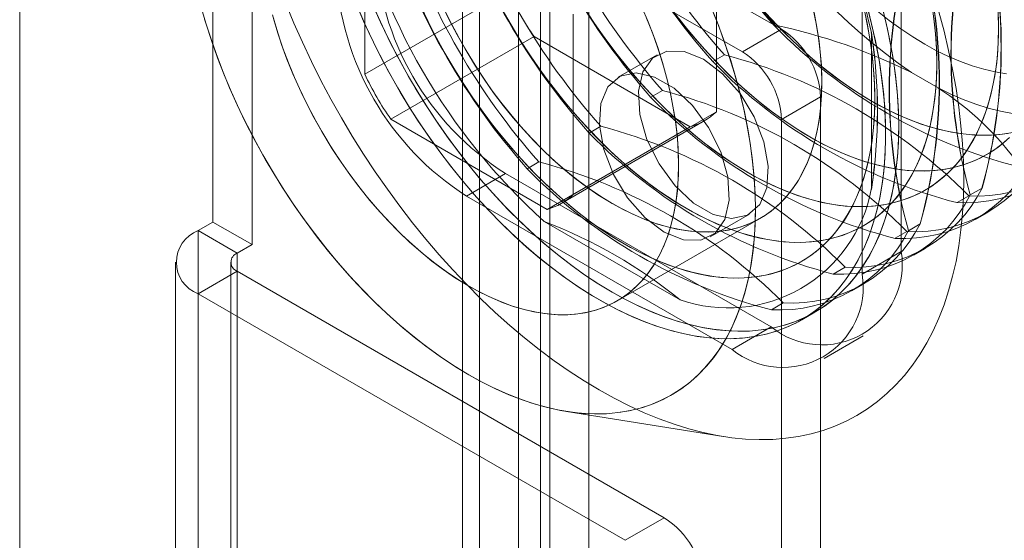
# Model space of a CAD drawing. Units: millimetres. Extents: x 63 to 4297, y 73 to 3059.
# Drawn here: x 3405 to 3432, y 1876 to 1890 of the extents above; entities that cross this region are included whole.
import ezdxf

# ---------------------------------------------------------------- set-up
doc = ezdxf.new("R2010")
doc.units = ezdxf.units.MM
doc.header["$LTSCALE"] = 2

msp = doc.modelspace()

# ---------------------------------------------------------------- linework, layer by layer
at = {"color": 7, "linetype": 'Continuous', "lineweight": 18}
for p, q in [((3417.168, 2459.985), (3417.168, 1854.636)), ((3419.29, 2460.019), (3419.29, 1854.636)), ((3405.147, 2453.046), (3405.147, 1847.696)), ((3405.147, 2451.855), (3405.147, 1846.472)), ((3417.63, 1851.839), (3417.63, 2447.914)), ((3420.6, 1851.839), (3420.6, 2447.914)), ((3418.69, 1851.227), (3418.69, 2447.302)), ((3419.539, 1851.227), (3419.539, 2447.302)), ((3410.396, 1917.069), (3410.396, 1884.408)), ((3411.457, 1916.457), (3411.457, 1883.795)), ((3414.518, 1893.322), (3414.518, 1888.423)), ((3424.064, 1887.402), (3424.064, 1892.301)), ((3429.085, 1883.605), (3429.085, 1891.934)), ((3428.024, 1882.993), (3428.024, 1891.322)), ((3425.832, 1889.646), (3423.357, 1891.074)), ((3414.518, 1888.423), (3418.408, 1890.668)), ((3424.771, 1889.033), (3422.297, 1890.462)), ((3420.175, 1885.157), (3420.175, 1890.056)), ((3424.771, 1889.033), (3425.832, 1889.646)), ((3425.644, 1889.734), (3425.672, 1889.75)), ((3419.115, 1889.443), (3415.226, 1887.198)), ((3419.115, 1889.443), (3423.357, 1886.994)), ((3428.272, 1889.552), (3428.272, 1885.294)), ((3422.461, 1888.953), (3421.4, 1888.34)), ((3423.965, 1888.764), (3424.283, 1888.948)), ((3430.082, 1888.05), (3429.36, 1888.467)), ((3422.285, 1887.795), (3422.604, 1887.979)), ((3426.893, 1887.808), (3425.832, 1887.196)), ((3426.893, 1849.431), (3426.893, 1887.808)), ((3424.064, 1887.402), (3420.175, 1885.157)), ((3415.226, 1887.198), (3419.468, 1884.749)), ((3419.468, 1884.749), (3423.357, 1886.994)), ((3419.847, 1884.909), (3423.736, 1887.154)), ((3420.606, 1886.825), (3420.925, 1887.009)), ((3425.832, 1848.819), (3425.832, 1887.196)), ((3418.927, 1885.856), (3419.245, 1886.04)), ((3418.337, 1885.727), (3417.276, 1885.115)), ((3418.337, 1885.727), (3425.549, 1881.564)), ((3417.276, 1885.115), (3424.489, 1880.951)), ((3430.916, 1885.119), (3430.598, 1884.935)), ((3430.958, 1885.144), (3431.277, 1885.328)), ((3423.9, 1884.01), (3424.961, 1884.622)), ((3431.101, 1884.478), (3431.42, 1884.662)), ((3410.396, 1884.408), (3409.993, 1884.175)), ((3410.396, 1884.408), (3411.457, 1883.795)), ((3423.08, 1882.296), (3419.392, 1884.424)), ((3421.372, 1882.268), (3425.261, 1884.513)), ((3429.279, 1884.174), (3429.597, 1884.359)), ((3409.993, 1847.431), (3409.993, 1884.175)), ((3409.993, 1884.175), (3411.054, 1883.563)), ((3429.237, 1884.15), (3428.918, 1883.966)), ((3411.457, 1883.795), (3411.054, 1883.563)), ((3411.054, 1846.818), (3411.054, 1883.563)), ((3429.085, 1883.605), (3428.024, 1882.993)), ((3429.422, 1883.509), (3429.741, 1883.693)), ((3409.378, 1883.318), (3409.378, 1846.573)), ((3410.878, 1883.318), (3410.878, 1846.573)), ((3409.993, 1882.46), (3411.054, 1883.073)), ((3411.054, 1883.073), (3422.65, 1876.378)), ((3411.054, 1846.328), (3411.054, 1883.073)), ((3427.558, 1883.18), (3427.239, 1882.996)), ((3427.743, 1882.539), (3428.061, 1882.723)), ((3421.589, 1875.766), (3409.993, 1882.46)), ((3409.993, 1845.716), (3409.993, 1882.46)), ((3425.878, 1882.211), (3425.559, 1882.027)), ((3426.382, 1881.754), (3426.735, 1881.958)), ((3425.549, 1881.564), (3424.489, 1880.951)), ((3426.988, 1880.704), (3428.049, 1881.316)), ((3419.993, 1879.266), (3424.246, 1878.587)), ((3419.993, 1879.266), (3424.25, 1878.586)), ((3421.589, 1875.766), (3422.65, 1876.378))]:
    msp.add_line(p, q, dxfattribs=at)
at = {"color": 7, "linetype": 'Continuous', "lineweight": 18, "flags": 128}
for points in [[(3410.069, 1890.271), (3410.205, 1889.805), (3410.356, 1889.338), (3410.522, 1888.87), (3410.703, 1888.404), (3410.898, 1887.939), (3411.108, 1887.477), (3411.331, 1887.019), (3411.567, 1886.566), (3411.815, 1886.119), (3412.075, 1885.678), (3412.347, 1885.245), (3412.63, 1884.821), (3412.923, 1884.406), (3413.225, 1884.002), (3413.536, 1883.609), (3413.856, 1883.228), (3414.183, 1882.86), (3414.517, 1882.506), (3414.857, 1882.167), (3415.203, 1881.843), (3415.553, 1881.535), (3415.907, 1881.244), (3416.264, 1880.97), (3416.624, 1880.714), (3416.985, 1880.476), (3417.347, 1880.257)], [(3412.378, 1890.338), (3412.595, 1889.812), (3412.826, 1889.289), (3413.07, 1888.769), (3413.328, 1888.253), (3413.599, 1887.743), (3413.882, 1887.238), (3414.178, 1886.74), (3414.484, 1886.251), (3414.802, 1885.769), (3415.13, 1885.298), (3415.468, 1884.836), (3415.815, 1884.385), (3416.171, 1883.947), (3416.535, 1883.52), (3416.906, 1883.107), (3417.284, 1882.708), (3417.668, 1882.324), (3418.058, 1881.955), (3418.452, 1881.601), (3418.851, 1881.265), (3419.253, 1880.945), (3419.658, 1880.643), (3420.065, 1880.36), (3420.473, 1880.095), (3420.882, 1879.849), (3421.291, 1879.622), (3421.7, 1879.416), (3422.107, 1879.23), (3422.512, 1879.064), (3422.914, 1878.919), (3423.313, 1878.796), (3423.707, 1878.693), (3424.097, 1878.613), (3424.481, 1878.553), (3424.859, 1878.516), (3425.23, 1878.5), (3425.594, 1878.507), (3425.95, 1878.535), (3426.297, 1878.584), (3426.635, 1878.656), (3426.963, 1878.749), (3427.28, 1878.864), (3427.587, 1878.999), (3427.882, 1879.156), (3428.166, 1879.333), (3428.437, 1879.531), (3428.694, 1879.749), (3428.939, 1879.987), (3429.17, 1880.244), (3429.387, 1880.519), (3429.589, 1880.813), (3429.776, 1881.125), (3429.948, 1881.455), (3430.105, 1881.801), (3430.245, 1882.163), (3430.37, 1882.541), (3430.479, 1882.934), (3430.571, 1883.341), (3430.647, 1883.762), (3430.706, 1884.195), (3430.748, 1884.641), (3430.773, 1885.098), (3430.782, 1885.565)], [(3412.378, 1890.338), (3412.595, 1889.812), (3412.826, 1889.289), (3413.07, 1888.769), (3413.328, 1888.253), (3413.599, 1887.743), (3413.882, 1887.238), (3414.178, 1886.74), (3414.484, 1886.251), (3414.802, 1885.769), (3415.13, 1885.298), (3415.468, 1884.836), (3415.815, 1884.385), (3416.171, 1883.947), (3416.535, 1883.52), (3416.906, 1883.107), (3417.284, 1882.708), (3417.668, 1882.324), (3418.058, 1881.955), (3418.452, 1881.601), (3418.851, 1881.265), (3419.253, 1880.945), (3419.658, 1880.643), (3420.065, 1880.36), (3420.473, 1880.095), (3420.882, 1879.849)], [(3428.191, 1890.133), (3428.307, 1889.67), (3428.407, 1889.211), (3428.491, 1888.756), (3428.558, 1888.306), (3428.608, 1887.863), (3428.642, 1887.428), (3428.658, 1887), (3428.658, 1886.582), (3428.642, 1886.174), (3428.608, 1885.778), (3428.558, 1885.393), (3428.491, 1885.021), (3428.407, 1884.662), (3428.307, 1884.318), (3428.191, 1883.989), (3428.06, 1883.676), (3427.913, 1883.379), (3427.75, 1883.099), (3427.573, 1882.837), (3427.381, 1882.593), (3427.175, 1882.368), (3426.956, 1882.163), (3426.723, 1881.977), (3426.478, 1881.811), (3426.22, 1881.666), (3425.951, 1881.541), (3425.671, 1881.438), (3425.381, 1881.356), (3425.081, 1881.296), (3424.771, 1881.257), (3424.454, 1881.239), (3424.129, 1881.244), (3423.796, 1881.27), (3423.457, 1881.318), (3423.113, 1881.388), (3422.764, 1881.479), (3422.411, 1881.591), (3422.054, 1881.724), (3421.695, 1881.878), (3421.335, 1882.053), (3420.973, 1882.247), (3420.611, 1882.461), (3420.25, 1882.693), (3419.89, 1882.945), (3419.532, 1883.215), (3419.177, 1883.502), (3418.826, 1883.805), (3418.479, 1884.126), (3418.137, 1884.461), (3417.802, 1884.811), (3417.473, 1885.176), (3417.151, 1885.553), (3416.838, 1885.943), (3416.533, 1886.345), (3416.238, 1886.757), (3415.952, 1887.179), (3415.678, 1887.61), (3415.414, 1888.049), (3415.163, 1888.495), (3414.924, 1888.947), (3414.698, 1889.404), (3414.485, 1889.865), (3414.286, 1890.329)], [(3428.16, 1890.249), (3428.28, 1889.785), (3428.384, 1889.325), (3428.471, 1888.869), (3428.542, 1888.418), (3428.597, 1887.973), (3428.635, 1887.536), (3428.656, 1887.106), (3428.66, 1886.686), (3428.647, 1886.275), (3428.618, 1885.876), (3428.572, 1885.488), (3428.509, 1885.113), (3428.43, 1884.751), (3428.334, 1884.403), (3428.222, 1884.07), (3428.094, 1883.752), (3427.951, 1883.451), (3427.792, 1883.167), (3427.618, 1882.901), (3427.43, 1882.652), (3427.228, 1882.423), (3427.012, 1882.212), (3426.782, 1882.021), (3426.54, 1881.85), (3426.286, 1881.7), (3426.019, 1881.57), (3425.742, 1881.462), (3425.454, 1881.374), (3425.157, 1881.309), (3424.85, 1881.264), (3424.534, 1881.242), (3424.211, 1881.241), (3423.88, 1881.262), (3423.543, 1881.304), (3423.2, 1881.369), (3422.852, 1881.454), (3422.5, 1881.561), (3422.144, 1881.689), (3421.785, 1881.838), (3421.425, 1882.007), (3421.063, 1882.196), (3420.701, 1882.405), (3420.34, 1882.634), (3419.979, 1882.88), (3419.621, 1883.146), (3419.265, 1883.428), (3418.913, 1883.728), (3418.565, 1884.044), (3418.222, 1884.376), (3417.885, 1884.723), (3417.554, 1885.083), (3417.231, 1885.458), (3416.915, 1885.845), (3416.608, 1886.243), (3416.31, 1886.653), (3416.023, 1887.073), (3415.745, 1887.502), (3415.479, 1887.938), (3415.225, 1888.383), (3414.983, 1888.833), (3414.753, 1889.289), (3414.537, 1889.749), (3414.335, 1890.212)], [(3414.737, 1890.3), (3414.943, 1889.838), (3415.163, 1889.379), (3415.395, 1888.924), (3415.641, 1888.475), (3415.898, 1888.033), (3416.167, 1887.598), (3416.447, 1887.171), (3416.738, 1886.754), (3417.038, 1886.347), (3417.347, 1885.951), (3417.664, 1885.567), (3417.99, 1885.196), (3418.322, 1884.839), (3418.661, 1884.496), (3419.005, 1884.168), (3419.354, 1883.856), (3419.707, 1883.56), (3420.064, 1883.282), (3420.423, 1883.021), (3420.784, 1882.779), (3421.145, 1882.555), (3421.507, 1882.351), (3421.869, 1882.167), (3422.229, 1882.003), (3422.587, 1881.859), (3422.942, 1881.736), (3423.293, 1881.635), (3423.64, 1881.555), (3423.981, 1881.496), (3424.317, 1881.459), (3424.646, 1881.443), (3424.967, 1881.449), (3425.281, 1881.477), (3425.585, 1881.527), (3425.881, 1881.598), (3426.166, 1881.691), (3426.441, 1881.805), (3426.704, 1881.94), (3426.955, 1882.095), (3427.194, 1882.271), (3427.421, 1882.467), (3427.633, 1882.682), (3427.832, 1882.917), (3428.017, 1883.17), (3428.187, 1883.441), (3428.342, 1883.729), (3428.481, 1884.034), (3428.605, 1884.356), (3428.713, 1884.692), (3428.804, 1885.044), (3428.88, 1885.409), (3428.938, 1885.788), (3428.98, 1886.179), (3429.006, 1886.581), (3429.014, 1886.994)], [(3414.788, 1890.184), (3414.997, 1889.723), (3415.22, 1889.264), (3415.456, 1888.811), (3415.704, 1888.364), (3415.964, 1887.923), (3416.236, 1887.49), (3416.519, 1887.066), (3416.812, 1886.651), (3417.114, 1886.247), (3417.425, 1885.854), (3417.745, 1885.473), (3418.072, 1885.105), (3418.406, 1884.751), (3418.746, 1884.412), (3419.092, 1884.088), (3419.442, 1883.78), (3419.796, 1883.489), (3420.153, 1883.215), (3420.513, 1882.959), (3420.874, 1882.721), (3421.236, 1882.503)], [(3416.036, 1890.275), (3416.241, 1889.845), (3416.459, 1889.418), (3416.69, 1888.998), (3416.933, 1888.584), (3417.187, 1888.178), (3417.453, 1887.78), (3417.728, 1887.392), (3418.013, 1887.015), (3418.307, 1886.649), (3418.609, 1886.296), (3418.919, 1885.957), (3419.235, 1885.631), (3419.556, 1885.32), (3419.883, 1885.026), (3420.214, 1884.747), (3420.548, 1884.486), (3420.885, 1884.243), (3421.223, 1884.019), (3421.563, 1883.813)], [(3416.137, 1890.059), (3416.349, 1889.631), (3416.573, 1889.207), (3416.81, 1888.79), (3417.059, 1888.38), (3417.319, 1887.978), (3417.589, 1887.585), (3417.87, 1887.202), (3418.159, 1886.831), (3418.457, 1886.471), (3418.763, 1886.125), (3419.076, 1885.792), (3419.395, 1885.474), (3419.719, 1885.171), (3420.048, 1884.884), (3420.381, 1884.615), (3420.716, 1884.363), (3421.054, 1884.129), (3421.393, 1883.913), (3421.732, 1883.718), (3422.071, 1883.541), (3422.409, 1883.385), (3422.745, 1883.25), (3423.077, 1883.136), (3423.406, 1883.043), (3423.73, 1882.971), (3424.049, 1882.921), (3424.362, 1882.893), (3424.668, 1882.886), (3424.966, 1882.901), (3425.256, 1882.939), (3425.536, 1882.997), (3425.807, 1883.078), (3426.067, 1883.18), (3426.315, 1883.303), (3426.552, 1883.446), (3426.777, 1883.611), (3426.988, 1883.795), (3427.187, 1883.999), (3427.371, 1884.222), (3427.54, 1884.463), (3427.695, 1884.722), (3427.835, 1884.999), (3427.959, 1885.292), (3428.067, 1885.601), (3428.159, 1885.926), (3428.234, 1886.264), (3428.293, 1886.616), (3428.335, 1886.981), (3428.361, 1887.357), (3428.369, 1887.744), (3428.361, 1888.14), (3428.335, 1888.546), (3428.293, 1888.959), (3428.234, 1889.379), (3428.159, 1889.805), (3428.067, 1890.235)], [(3416.631, 1890.279), (3416.82, 1889.885), (3417.023, 1889.496), (3417.239, 1889.113), (3417.466, 1888.736), (3417.704, 1888.368), (3417.953, 1888.009), (3418.212, 1887.661), (3418.48, 1887.324), (3418.756, 1886.999), (3419.04, 1886.688), (3419.33, 1886.391), (3419.625, 1886.11), (3419.926, 1885.844), (3420.23, 1885.595), (3420.538, 1885.364), (3420.847, 1885.151), (3421.158, 1884.957), (3421.469, 1884.782), (3421.779, 1884.628), (3422.088, 1884.493), (3422.394, 1884.38), (3422.697, 1884.288), (3422.995, 1884.218), (3423.288, 1884.169), (3423.575, 1884.142), (3423.855, 1884.136), (3424.127, 1884.153), (3424.39, 1884.192), (3424.644, 1884.252), (3424.888, 1884.334), (3425.121, 1884.438), (3425.343, 1884.562), (3425.552, 1884.707), (3425.748, 1884.872), (3425.931, 1885.057), (3426.099, 1885.261), (3426.254, 1885.484), (3426.393, 1885.725), (3426.517, 1885.983), (3426.625, 1886.257), (3426.717, 1886.547), (3426.793, 1886.851), (3426.852, 1887.17), (3426.894, 1887.501), (3426.92, 1887.844), (3426.928, 1888.198)], [(3416.677, 1890.18), (3416.87, 1889.787), (3417.076, 1889.399), (3417.294, 1889.018), (3417.524, 1888.643), (3417.766, 1888.278), (3418.017, 1887.921), (3418.278, 1887.576), (3418.548, 1887.242), (3418.826, 1886.92), (3419.112, 1886.613), (3419.403, 1886.319), (3419.7, 1886.042), (3420.002, 1885.78), (3420.307, 1885.536), (3420.615, 1885.309), (3420.925, 1885.101), (3421.236, 1884.911)], [(3417.347, 1880.257), (3417.709, 1880.058), (3418.07, 1879.879), (3418.429, 1879.72), (3418.787, 1879.581), (3419.141, 1879.464), (3419.491, 1879.368), (3419.836, 1879.293), (3420.176, 1879.239), (3420.511, 1879.208), (3420.838, 1879.198), (3421.157, 1879.209), (3421.469, 1879.243), (3421.771, 1879.298), (3422.064, 1879.374), (3422.347, 1879.472), (3422.618, 1879.592), (3422.879, 1879.732), (3423.127, 1879.892), (3423.363, 1880.073), (3423.586, 1880.274), (3423.795, 1880.494), (3423.991, 1880.733), (3424.172, 1880.991), (3424.338, 1881.266), (3424.489, 1881.559), (3424.624, 1881.868), (3424.744, 1882.193), (3424.848, 1882.534), (3424.936, 1882.889), (3425.007, 1883.258), (3425.061, 1883.639), (3425.099, 1884.033), (3425.12, 1884.438), (3425.124, 1884.854), (3425.112, 1885.279), (3425.082, 1885.713), (3425.036, 1886.154), (3424.973, 1886.602), (3424.894, 1887.055), (3424.798, 1887.514), (3424.686, 1887.976), (3424.559, 1888.441), (3424.415, 1888.907), (3424.257, 1889.375), (3424.083, 1889.842), (3423.895, 1890.307)], [(3418.252, 1890.177), (3418.489, 1889.759), (3418.738, 1889.349), (3418.998, 1888.947), (3419.269, 1888.554), (3419.549, 1888.172), (3419.839, 1887.8), (3420.137, 1887.441), (3420.443, 1887.094), (3420.755, 1886.761), (3421.074, 1886.443), (3421.399, 1886.141), (3421.727, 1885.854), (3422.06, 1885.584), (3422.396, 1885.332), (3422.733, 1885.098), (3423.072, 1884.883), (3423.412, 1884.687), (3423.751, 1884.511), (3424.088, 1884.355), (3424.424, 1884.22), (3424.757, 1884.105), (3425.086, 1884.012), (3425.41, 1883.94), (3425.729, 1883.89), (3426.042, 1883.862), (3426.347, 1883.856), (3426.645, 1883.871), (3426.935, 1883.908), (3427.215, 1883.967), (3427.486, 1884.047), (3427.746, 1884.149), (3427.995, 1884.272), (3428.232, 1884.416), (3428.456, 1884.58), (3428.668, 1884.764), (3428.866, 1884.968), (3429.05, 1885.191), (3429.22, 1885.433), (3429.375, 1885.692), (3429.514, 1885.969), (3429.638, 1886.262), (3429.746, 1886.571), (3429.838, 1886.895), (3429.914, 1887.234), (3429.973, 1887.586), (3430.015, 1887.95), (3430.04, 1888.326), (3430.049, 1888.713), (3430.04, 1889.11), (3430.015, 1889.515), (3429.973, 1889.929)], [(3421.236, 1882.503), (3421.598, 1882.303), (3421.959, 1882.124), (3422.318, 1881.965), (3422.676, 1881.827), (3423.03, 1881.709), (3423.38, 1881.613), (3423.725, 1881.538), (3424.066, 1881.484), (3424.4, 1881.453), (3424.727, 1881.443), (3425.046, 1881.454), (3425.358, 1881.488), (3425.66, 1881.543), (3425.953, 1881.62), (3426.236, 1881.718), (3426.507, 1881.837), (3426.768, 1881.977), (3427.016, 1882.137), (3427.252, 1882.318), (3427.475, 1882.519), (3427.684, 1882.739), (3427.88, 1882.978), (3428.061, 1883.236), (3428.227, 1883.511), (3428.378, 1883.804), (3428.514, 1884.113), (3428.633, 1884.438), (3428.737, 1884.779), (3428.825, 1885.134), (3428.896, 1885.503), (3428.95, 1885.884), (3428.988, 1886.278), (3429.009, 1886.683), (3429.014, 1887.099), (3429.001, 1887.524), (3428.971, 1887.958), (3428.925, 1888.399), (3428.862, 1888.847), (3428.783, 1889.301), (3428.687, 1889.759), (3428.575, 1890.221)], [(3421.236, 1884.911), (3421.547, 1884.742), (3421.857, 1884.592), (3422.165, 1884.463), (3422.47, 1884.355), (3422.772, 1884.268), (3423.069, 1884.203), (3423.36, 1884.16), (3423.645, 1884.138), (3423.924, 1884.139), (3424.194, 1884.161), (3424.455, 1884.205), (3424.706, 1884.271), (3424.947, 1884.358), (3425.178, 1884.467), (3425.396, 1884.596), (3425.602, 1884.746), (3425.795, 1884.917), (3425.974, 1885.107), (3426.139, 1885.315), (3426.29, 1885.543), (3426.425, 1885.788), (3426.545, 1886.05), (3426.65, 1886.328), (3426.738, 1886.622), (3426.809, 1886.93), (3426.864, 1887.252), (3426.902, 1887.586), (3426.923, 1887.932), (3426.928, 1888.288), (3426.915, 1888.655), (3426.885, 1889.029), (3426.839, 1889.411), (3426.775, 1889.799), (3426.696, 1890.192)], [(3423.039, 1885.953), (3423.031, 1886.317), (3423.005, 1886.69), (3422.963, 1887.07), (3422.904, 1887.457), (3422.828, 1887.849), (3422.736, 1888.245), (3422.628, 1888.644), (3422.504, 1889.045), (3422.365, 1889.446), (3422.21, 1889.847), (3422.042, 1890.246)], [(3425.125, 1884.749), (3425.117, 1885.172), (3425.091, 1885.603), (3425.049, 1886.043), (3424.991, 1886.489), (3424.915, 1886.941), (3424.824, 1887.399), (3424.716, 1887.86), (3424.592, 1888.324), (3424.453, 1888.791), (3424.298, 1889.258), (3424.128, 1889.725), (3423.943, 1890.191)], [(3424.921, 1885.752), (3425.261, 1885.566), (3425.599, 1885.4), (3425.936, 1885.254), (3426.27, 1885.129), (3426.601, 1885.025), (3426.928, 1884.943), (3427.249, 1884.882), (3427.565, 1884.843), (3427.875, 1884.826), (3428.177, 1884.83), (3428.471, 1884.856), (3428.756, 1884.904), (3429.031, 1884.974), (3429.297, 1885.065), (3429.551, 1885.178), (3429.794, 1885.311), (3430.025, 1885.465), (3430.243, 1885.639), (3430.448, 1885.833), (3430.639, 1886.047), (3430.816, 1886.279), (3430.978, 1886.53), (3431.126, 1886.798), (3431.258, 1887.083), (3431.374, 1887.384), (3431.474, 1887.701), (3431.557, 1888.032), (3431.625, 1888.377), (3431.675, 1888.736), (3431.709, 1889.106), (3431.726, 1889.488), (3431.726, 1889.88), (3431.709, 1890.281)], [(3425.327, 1890.174), (3425.636, 1889.834), (3425.952, 1889.509), (3426.274, 1889.198), (3426.601, 1888.904), (3426.931, 1888.625), (3427.266, 1888.364), (3427.602, 1888.121), (3427.941, 1887.897), (3428.28, 1887.691)], [(3410.169, 1889.921), (3410.317, 1889.455), (3410.479, 1888.987), (3410.656, 1888.52), (3410.848, 1888.055), (3411.054, 1887.593), (3411.274, 1887.133), (3411.506, 1886.679), (3411.752, 1886.23), (3412.009, 1885.787), (3412.278, 1885.352), (3412.558, 1884.926), (3412.848, 1884.509), (3413.149, 1884.102), (3413.458, 1883.706), (3413.775, 1883.322), (3414.101, 1882.951), (3414.433, 1882.593), (3414.772, 1882.25), (3415.116, 1881.923), (3415.465, 1881.61), (3415.818, 1881.315), (3416.175, 1881.037), (3416.534, 1880.776), (3416.895, 1880.534), (3417.256, 1880.31), (3417.618, 1880.106), (3417.98, 1879.922), (3418.34, 1879.758), (3418.698, 1879.614), (3419.052, 1879.491), (3419.404, 1879.39), (3419.75, 1879.309), (3420.092, 1879.251), (3420.428, 1879.213), (3420.757, 1879.198), (3421.078, 1879.204), (3421.392, 1879.232), (3421.696, 1879.282), (3421.992, 1879.353), (3422.277, 1879.446), (3422.551, 1879.56), (3422.815, 1879.695), (3423.066, 1879.85), (3423.305, 1880.026), (3423.531, 1880.222), (3423.744, 1880.437), (3423.943, 1880.672), (3424.128, 1880.925), (3424.298, 1881.196), (3424.453, 1881.484), (3424.592, 1881.789), (3424.716, 1882.111), (3424.824, 1882.447), (3424.915, 1882.799), (3424.991, 1883.164), (3425.049, 1883.543), (3425.091, 1883.934), (3425.117, 1884.336), (3425.125, 1884.749)], [(3412.01, 1890.035), (3412.126, 1889.635), (3412.258, 1889.233), (3412.404, 1888.832), (3412.566, 1888.432), (3412.742, 1888.034), (3412.931, 1887.64), (3413.134, 1887.251), (3413.349, 1886.867), (3413.577, 1886.491), (3413.815, 1886.123), (3414.064, 1885.764), (3414.323, 1885.416), (3414.591, 1885.079), (3414.867, 1884.754), (3415.151, 1884.443), (3415.441, 1884.146), (3415.736, 1883.864), (3416.037, 1883.599), (3416.341, 1883.35), (3416.649, 1883.119), (3416.958, 1882.906), (3417.269, 1882.712), (3417.58, 1882.537), (3417.89, 1882.382), (3418.199, 1882.248), (3418.505, 1882.135), (3418.808, 1882.043), (3419.106, 1881.972), (3419.399, 1881.924), (3419.686, 1881.896), (3419.966, 1881.891), (3420.238, 1881.908), (3420.501, 1881.947), (3420.755, 1882.007), (3420.999, 1882.089), (3421.232, 1882.193), (3421.453, 1882.317), (3421.663, 1882.462), (3421.859, 1882.627), (3422.042, 1882.812), (3422.21, 1883.016), (3422.365, 1883.239), (3422.504, 1883.48), (3422.628, 1883.738), (3422.736, 1884.012), (3422.828, 1884.302), (3422.904, 1884.606), (3422.963, 1884.925), (3423.005, 1885.256), (3423.031, 1885.599), (3423.039, 1885.953)], [(3412.037, 1889.935), (3412.157, 1889.534), (3412.293, 1889.133), (3412.443, 1888.732), (3412.609, 1888.332), (3412.788, 1887.935), (3412.981, 1887.542), (3413.187, 1887.154), (3413.405, 1886.773), (3413.635, 1886.398), (3413.877, 1886.032), (3414.128, 1885.676), (3414.389, 1885.33), (3414.659, 1884.996), (3414.937, 1884.675), (3415.223, 1884.367), (3415.514, 1884.074), (3415.811, 1883.796), (3416.113, 1883.535), (3416.418, 1883.29), (3416.726, 1883.064), (3417.036, 1882.855), (3417.347, 1882.666)], [(3417.347, 1882.666), (3417.658, 1882.497), (3417.968, 1882.347), (3418.276, 1882.218), (3418.581, 1882.11), (3418.883, 1882.023), (3419.18, 1881.958), (3419.471, 1881.915), (3419.756, 1881.893), (3420.034, 1881.893), (3420.304, 1881.916), (3420.566, 1881.96), (3420.817, 1882.026), (3421.058, 1882.113), (3421.289, 1882.222), (3421.507, 1882.351), (3421.713, 1882.501), (3421.906, 1882.672), (3422.085, 1882.861), (3422.25, 1883.07), (3422.401, 1883.298), (3422.536, 1883.543), (3422.656, 1883.805), (3422.76, 1884.083), (3422.848, 1884.377), (3422.92, 1884.685), (3422.975, 1885.006), (3423.013, 1885.341), (3423.034, 1885.687), (3423.039, 1886.043), (3423.026, 1886.41), (3422.996, 1886.784), (3422.95, 1887.166), (3422.886, 1887.554), (3422.806, 1887.947), (3422.71, 1888.344), (3422.598, 1888.744), (3422.471, 1889.145), (3422.327, 1889.546), (3422.17, 1889.947)], [(3418.369, 1889.967), (3418.612, 1889.553), (3418.867, 1889.147), (3419.132, 1888.75), (3419.408, 1888.362), (3419.693, 1887.985), (3419.987, 1887.619), (3420.289, 1887.266), (3420.598, 1886.926), (3420.914, 1886.6), (3421.236, 1886.29), (3421.562, 1885.995), (3421.893, 1885.717), (3422.228, 1885.456), (3422.564, 1885.213), (3422.903, 1884.988), (3423.242, 1884.783)], [(3420.546, 1890.117), (3420.812, 1889.719), (3421.087, 1889.331), (3421.372, 1888.954), (3421.666, 1888.588), (3421.968, 1888.235), (3422.278, 1887.896), (3422.593, 1887.57), (3422.915, 1887.259), (3423.242, 1886.965), (3423.573, 1886.686), (3423.907, 1886.425), (3424.244, 1886.182), (3424.582, 1885.958), (3424.921, 1885.752)], [(3420.678, 1889.917), (3420.948, 1889.524), (3421.229, 1889.141), (3421.518, 1888.77), (3421.816, 1888.41), (3422.122, 1888.064), (3422.435, 1887.731), (3422.754, 1887.413), (3423.078, 1887.11), (3423.407, 1886.823), (3423.739, 1886.554), (3424.075, 1886.302), (3424.413, 1886.068), (3424.752, 1885.852), (3425.091, 1885.657), (3425.43, 1885.48), (3425.768, 1885.324), (3426.103, 1885.189), (3426.436, 1885.075), (3426.765, 1884.982), (3427.089, 1884.91), (3427.408, 1884.86), (3427.721, 1884.831), (3428.027, 1884.825), (3428.325, 1884.84), (3428.614, 1884.878), (3428.895, 1884.936), (3429.165, 1885.017), (3429.425, 1885.119), (3429.674, 1885.242), (3429.911, 1885.385), (3430.136, 1885.55), (3430.347, 1885.734), (3430.545, 1885.938), (3430.729, 1886.161), (3430.899, 1886.402), (3431.054, 1886.661), (3431.194, 1886.938), (3431.318, 1887.231), (3431.426, 1887.54), (3431.518, 1887.865), (3431.593, 1888.203), (3431.652, 1888.555), (3431.694, 1888.92), (3431.72, 1889.296), (3431.728, 1889.683), (3431.72, 1890.079)], [(3420.882, 1879.849), (3421.291, 1879.622), (3421.7, 1879.416), (3422.107, 1879.23), (3422.512, 1879.064), (3422.914, 1878.919), (3423.313, 1878.796), (3423.707, 1878.693), (3424.097, 1878.613), (3424.481, 1878.553), (3424.859, 1878.516), (3425.23, 1878.5), (3425.594, 1878.507), (3425.95, 1878.535), (3426.297, 1878.584), (3426.635, 1878.656), (3426.963, 1878.749), (3427.28, 1878.864), (3427.587, 1878.999), (3427.882, 1879.156), (3428.166, 1879.333), (3428.437, 1879.531), (3428.694, 1879.749), (3428.939, 1879.987), (3429.17, 1880.244), (3429.387, 1880.519), (3429.589, 1880.813), (3429.776, 1881.125), (3429.948, 1881.455), (3430.105, 1881.801), (3430.245, 1882.163), (3430.37, 1882.541), (3430.479, 1882.934), (3430.571, 1883.341), (3430.647, 1883.762), (3430.706, 1884.195), (3430.748, 1884.641), (3430.773, 1885.098), (3430.782, 1885.565), (3430.773, 1886.043), (3430.748, 1886.529), (3430.706, 1887.023), (3430.647, 1887.525), (3430.571, 1888.033), (3430.479, 1888.547), (3430.37, 1889.065), (3430.245, 1889.587), (3430.105, 1890.112)], [(3421.563, 1883.813), (3421.902, 1883.627), (3422.24, 1883.461), (3422.577, 1883.315), (3422.911, 1883.19), (3423.242, 1883.087), (3423.569, 1883.004), (3423.891, 1882.943), (3424.207, 1882.904), (3424.516, 1882.887), (3424.818, 1882.891), (3425.112, 1882.917), (3425.397, 1882.965), (3425.673, 1883.035), (3425.938, 1883.126), (3426.192, 1883.239), (3426.435, 1883.372), (3426.666, 1883.526), (3426.884, 1883.7), (3427.089, 1883.894), (3427.28, 1884.108), (3427.457, 1884.34), (3427.62, 1884.591), (3427.767, 1884.859), (3427.899, 1885.144), (3428.015, 1885.445), (3428.115, 1885.762), (3428.199, 1886.093), (3428.266, 1886.439), (3428.316, 1886.797), (3428.35, 1887.167), (3428.367, 1887.549), (3428.367, 1887.941), (3428.35, 1888.342), (3428.316, 1888.752), (3428.266, 1889.168), (3428.199, 1889.591), (3428.115, 1890.019)], [(3422.908, 1890.111), (3423.198, 1889.739), (3423.496, 1889.38), (3423.801, 1889.033), (3424.114, 1888.7), (3424.433, 1888.382), (3424.757, 1888.08), (3425.086, 1887.793), (3425.419, 1887.523), (3425.754, 1887.271), (3426.092, 1887.037), (3426.431, 1886.822), (3426.771, 1886.626), (3427.109, 1886.45), (3427.447, 1886.294), (3427.783, 1886.159), (3428.115, 1886.044), (3428.444, 1885.951), (3428.769, 1885.879), (3429.088, 1885.829), (3429.4, 1885.801), (3429.706, 1885.794), (3430.004, 1885.81), (3430.294, 1885.847), (3430.574, 1885.906), (3430.845, 1885.986), (3431.105, 1886.088), (3431.353, 1886.211), (3431.59, 1886.355), (3431.815, 1886.519), (3432.027, 1886.703)], [(3423.052, 1889.924), (3423.346, 1889.558), (3423.648, 1889.205), (3423.957, 1888.865), (3424.273, 1888.539), (3424.595, 1888.229), (3424.921, 1887.934), (3425.252, 1887.656), (3425.586, 1887.395), (3425.923, 1887.152), (3426.262, 1886.927), (3426.601, 1886.722)], [(3423.242, 1884.783), (3423.581, 1884.596), (3423.92, 1884.43), (3424.257, 1884.285), (3424.591, 1884.16), (3424.922, 1884.056), (3425.248, 1883.974), (3425.57, 1883.913), (3425.886, 1883.873), (3426.195, 1883.856), (3426.497, 1883.86), (3426.791, 1883.887), (3427.076, 1883.935), (3427.352, 1884.005), (3427.617, 1884.096), (3427.872, 1884.208), (3428.115, 1884.341), (3428.346, 1884.496), (3428.564, 1884.67), (3428.769, 1884.864), (3428.96, 1885.077), (3429.137, 1885.31), (3429.299, 1885.56), (3429.446, 1885.828), (3429.578, 1886.113), (3429.694, 1886.414), (3429.794, 1886.731), (3429.878, 1887.063), (3429.945, 1887.408), (3429.996, 1887.766), (3430.03, 1888.137), (3430.047, 1888.518), (3430.047, 1888.91), (3430.03, 1889.312), (3429.996, 1889.721), (3429.945, 1890.138)], [(3425.481, 1890.003), (3425.793, 1889.67), (3426.112, 1889.352), (3426.437, 1889.049), (3426.766, 1888.762), (3427.098, 1888.493), (3427.434, 1888.241), (3427.772, 1888.007), (3428.11, 1887.791), (3428.45, 1887.595), (3428.789, 1887.419), (3429.127, 1887.263), (3429.462, 1887.128), (3429.795, 1887.014), (3430.124, 1886.921), (3430.448, 1886.849), (3430.767, 1886.799), (3431.08, 1886.77), (3431.385, 1886.764), (3431.683, 1886.779), (3431.973, 1886.817)], [(3426.928, 1888.198), (3426.92, 1888.562), (3426.894, 1888.935), (3426.852, 1889.315), (3426.793, 1889.702), (3426.717, 1890.094)], [(3431.939, 1888.433), (3431.633, 1888.484), (3431.323, 1888.557), (3431.008, 1888.652), (3430.689, 1888.767), (3430.368, 1888.904), (3430.045, 1889.061), (3429.721, 1889.238), (3429.397, 1889.435), (3429.074, 1889.651), (3428.753, 1889.885), (3428.435, 1890.137)], [(3429.721, 1889.238), (3429.397, 1889.435), (3429.074, 1889.651), (3428.753, 1889.885), (3428.435, 1890.137)], [(3429.014, 1886.994), (3429.006, 1887.417), (3428.98, 1887.849), (3428.938, 1888.288), (3428.88, 1888.734), (3428.804, 1889.187), (3428.713, 1889.644), (3428.605, 1890.105)], [(3430.782, 1885.565), (3430.773, 1886.043), (3430.748, 1886.529), (3430.706, 1887.023), (3430.647, 1887.525), (3430.571, 1888.033), (3430.479, 1888.547), (3430.37, 1889.065), (3430.245, 1889.587), (3430.105, 1890.112)], [(3431.939, 1888.433), (3431.633, 1888.484), (3431.323, 1888.557), (3431.008, 1888.652), (3430.689, 1888.767), (3430.368, 1888.904), (3430.045, 1889.061), (3429.721, 1889.238)], [(3423.711, 1888.829), (3423.19, 1889.039), (3422.715, 1889.049), (3422.329, 1888.858), (3422.065, 1888.483), (3421.948, 1887.958), (3421.987, 1887.328), (3422.18, 1886.651), (3422.508, 1885.985), (3422.944, 1885.391), (3423.447, 1884.921), (3423.974, 1884.617), (3424.478, 1884.505), (3424.913, 1884.597), (3425.242, 1884.883), (3425.434, 1885.338), (3425.474, 1885.922), (3425.356, 1886.583), (3425.093, 1887.262), (3424.707, 1887.899), (3424.232, 1888.437), (3423.711, 1888.829)], [(3422.65, 1884.134), (3423.171, 1883.924), (3423.646, 1883.914), (3424.032, 1884.105), (3424.296, 1884.479), (3424.413, 1885.005), (3424.374, 1885.634), (3424.181, 1886.312), (3423.853, 1886.977), (3423.417, 1887.572), (3422.914, 1888.042), (3422.387, 1888.346), (3421.883, 1888.457), (3421.448, 1888.366), (3421.119, 1888.08), (3420.927, 1887.624), (3420.887, 1887.04), (3421.005, 1886.379), (3421.268, 1885.7), (3421.654, 1885.063), (3422.129, 1884.525), (3422.65, 1884.134)], [(3430.082, 1888.05), (3430.426, 1887.882), (3430.768, 1887.734), (3431.108, 1887.606), (3431.444, 1887.5), (3431.776, 1887.415), (3432.103, 1887.352)], [(3430.082, 1888.05), (3430.426, 1887.882), (3430.768, 1887.734), (3431.108, 1887.606), (3431.444, 1887.5), (3431.776, 1887.415), (3432.103, 1887.352)], [(3428.28, 1887.691), (3428.619, 1887.505), (3428.958, 1887.339), (3429.295, 1887.193), (3429.629, 1887.068), (3429.96, 1886.964), (3430.286, 1886.882), (3430.608, 1886.821), (3430.924, 1886.782), (3431.233, 1886.764), (3431.535, 1886.769), (3431.829, 1886.795), (3432.114, 1886.843)], [(3426.601, 1886.722), (3426.94, 1886.535), (3427.279, 1886.369), (3427.615, 1886.224), (3427.95, 1886.099), (3428.28, 1885.995), (3428.607, 1885.913), (3428.929, 1885.852), (3429.245, 1885.812), (3429.554, 1885.795), (3429.856, 1885.799), (3430.15, 1885.826), (3430.435, 1885.874), (3430.711, 1885.943), (3430.976, 1886.035), (3431.23, 1886.147), (3431.473, 1886.28), (3431.704, 1886.434), (3431.922, 1886.609)]]:
    msp.add_lwpolyline(points, dxfattribs=at)
at = {"color": 7, "linetype": 'Continuous', "lineweight": 18}
for centre, radius, start, end in [((3438.149, 1901.248), 15.512, 184.513, 235.487), ((3411.796, 1886.035), 16.847, 12.0496, 47.9504), ((3439.565, 1902.065), 18.597, 198.4636, 221.5364), ((3439.592, 1902.081), 18.597, 198.4636, 221.5364), ((3438.204, 1901.28), 18.597, 198.4636, 221.5364), ((3437.885, 1901.096), 18.597, 198.4636, 221.5364), ((3436.206, 1900.126), 18.597, 198.4636, 221.5364), ((3436.525, 1900.311), 18.597, 198.4636, 221.5364), ((3430.676, 1896.934), 16.847, 192.0496, 227.9504), ((3434.845, 1899.341), 18.597, 198.4636, 221.5364), ((3434.527, 1899.157), 18.597, 198.4636, 221.5364), ((3417.338, 1889.158), 14.455, 344.6367, 15.3633), ((3417.544, 1889.158), 14.257, 344.4177, 15.5823), ((3444.691, 1888.974), 14.257, 164.4177, 195.5823), ((3444.897, 1888.974), 14.455, 164.6367, 195.3633), ((3433.166, 1898.372), 18.597, 198.4636, 221.5364), ((3432.847, 1898.188), 18.597, 198.4636, 221.5364), ((3422.477, 1892.2), 7.684, 182.6055, 237.3945), ((3443.012, 1888.004), 14.257, 164.4177, 195.5823), ((3443.217, 1888.004), 14.455, 164.6367, 195.3633), ((3415.659, 1888.188), 14.455, 344.6367, 15.3633), ((3415.865, 1888.188), 14.257, 344.4177, 15.5823), ((3421.417, 1891.588), 7.684, 182.6055, 237.3945), ((3426.206, 1894.354), 8.626, 205.2979, 214.7021), ((3435.826, 1899.711), 14.256, 224.4203, 255.5851), ((3422.488, 1874.651), 15.431, 63.5528, 78.0928), ((3424.59, 1887.704), 2.305, 2.6055, 57.3945), ((3414.734, 1887.423), 13.704, 351.0628, 8.9372), ((3414.542, 1887.423), 13.894, 351.1858, 8.8142), ((3420.632, 1874.963), 14.454, 44.6393, 75.3661), ((3423.529, 1887.091), 2.305, 2.6055, 57.3945), ((3434.146, 1898.742), 14.256, 224.4203, 255.5851), ((3422.317, 1892.109), 8.626, 205.2979, 214.7021), ((3425.904, 1881.466), 7.798, 34.8402, 57.6041), ((3432.467, 1897.772), 14.256, 224.4203, 255.5851), ((3418.952, 1873.994), 14.454, 44.6393, 75.3661), ((3422.893, 1888.615), 1.686, 285.9943, 314.0164), ((3431.134, 1889.036), 3.923, 266.8121, 333.1987), ((3417.273, 1873.024), 14.454, 44.6393, 75.3661), ((3430.816, 1888.852), 3.923, 266.8121, 333.1987), ((3430.788, 1896.803), 14.256, 224.4203, 255.5851), ((3429.455, 1888.066), 3.923, 266.8121, 333.1987), ((3415.594, 1872.055), 14.454, 44.6393, 75.3661), ((3429.136, 1887.882), 3.923, 266.8121, 333.1987), ((3429.108, 1895.833), 14.256, 224.4203, 255.5851), ((3419.004, 1886.37), 1.686, 285.9943, 314.0164), ((3424.382, 1886.034), 3.959, 250.7849, 349.2258), ((3427.457, 1886.913), 3.923, 266.8121, 333.1987), ((3427.776, 1887.097), 3.923, 266.8121, 333.1987), ((3414.468, 1871.637), 13.703, 51.0654, 68.94), ((3426.096, 1886.127), 3.923, 266.8121, 333.1987), ((3410.318, 1883.318), 0.917, 110.7834, 249.2166), ((3425.778, 1885.943), 3.923, 266.8121, 333.1987), ((3411.147, 1883.318), 0.262, 110.7834, 249.2166), ((3426.929, 1883.256), 2.184, 230.7967, 9.214), ((3425.869, 1882.643), 2.184, 230.7967, 9.214), ((3421.408, 1874.436), 2.305, 2.6055, 57.3945)]:
    msp.add_arc(centre, radius, start, end, dxfattribs=at)

doc.saveas('drawing.dxf')
